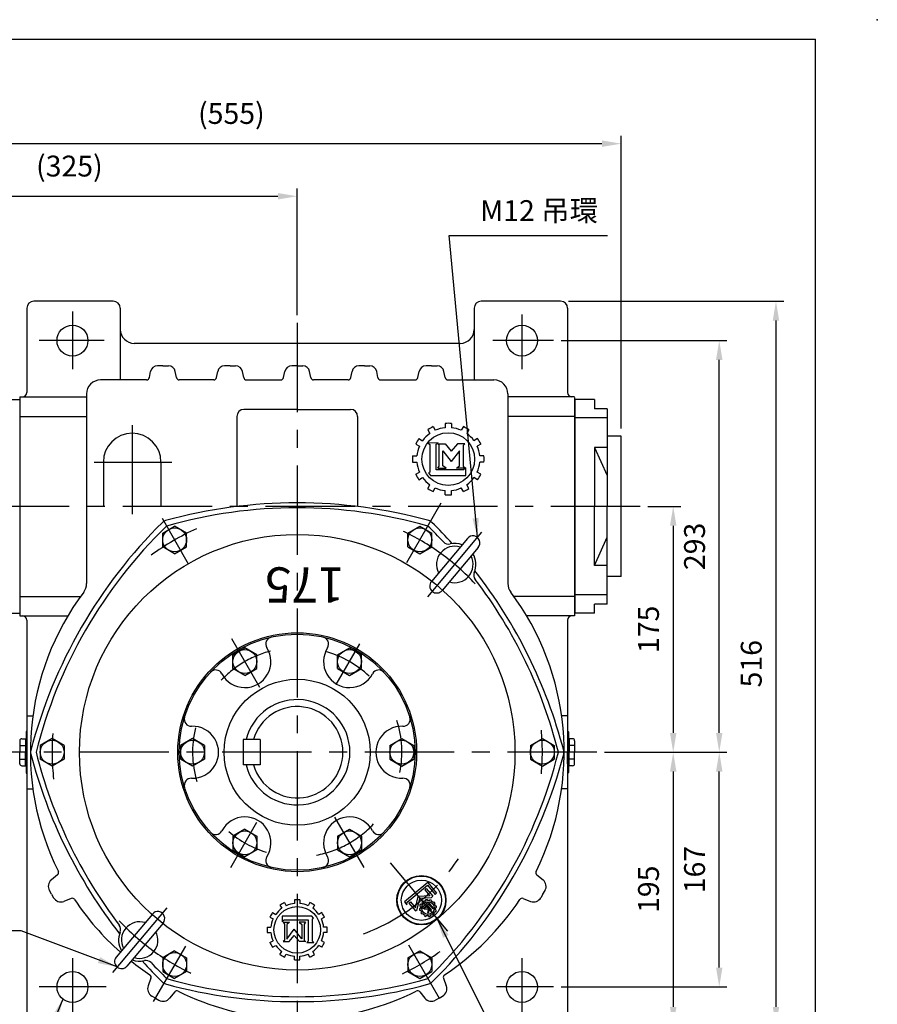
# Model space of a CAD drawing. Extents: x 0 to 1474, y 0 to 1072.
# Drawn here: x 863 to 1474, y 372 to 1072 of the extents above; entities that cross this region are included whole.
import ezdxf

# ---------------------------------------------------------------- set-up
doc = ezdxf.new("R2010")
doc.units = 0
doc.header["$LTSCALE"] = 2
doc.linetypes.add('CENTER', pattern=[50.8, 31.75, -6.35, 6.35, -6.35])
doc.layers.get('0').update_dxf_attribs({"linetype": 'CONTINUOUS'})
doc.layers.get('Defpoints').update_dxf_attribs({"linetype": 'CONTINUOUS'})
for name, color, linetype in [('BORDER', 5, 'CONTINUOUS'), ('CENTER', 6, 'CENTER'), ('DIM', 3, 'CONTINUOUS'), ('HACHURE', 1, 'CONTINUOUS'), ('HATCH', 2, 'CONTINUOUS'), ('MAIN', 7, 'CONTINUOUS')]:
    doc.layers.add(name, color=color, linetype=linetype)
doc.styles.add('CHINA', font='romanc.shx', dxfattribs={"bigfont": 'china.shx'})
doc.dimstyles.new('CHINA', dxfattribs={"dimtxt": 2.7, "dimasz": 2.3, "dimexe": 1.5, "dimexo": 1.5, "dimgap": 1.5, "dimtad": 1, "dimdec": 4, "dimlfac": -1, "dimzin": 9, "dimdsep": 46, "dimtxsty": 'CHINA', "dimcen": 0, "dimclrd": 256, "dimclre": 256, "dimclrt": 256, "dimadec": 0, "dimazin": 0, "dimtfac": 1, "dimtdec": 3, "dimtofl": 0, "dimtmove": 0, "dimatfit": 3, "dimfxl": 0, "dimtolj": 1, "dimtzin": 9, "dimarcsym": 0})

# ---------------------------------------------------------------- blocks, each defined once
blk = doc.blocks.new('*D2')
at = {"layer": 'Defpoints', "color": 0}
for p in [(1061.05, 946.84), (1061.05, 856.71), (736.65, 745.62)]:
    blk.add_point(p, dxfattribs=at)
at = {"layer": 'DIM', "color": 3, "lineweight": -2}
for p, q in [((736.65, 751.12), (736.65, 952.34)), ((750.4, 946.84), (1047.3, 946.84)), ((1061.05, 862.21), (1061.05, 952.34))]:
    blk.add_line(p, q, dxfattribs=at)
at = {"layer": 'DIM', "color": 3}
for points in [[(750.4, 949.13), (750.4, 944.55), (736.65, 946.84)], [(1047.3, 949.13), (1047.3, 944.55), (1061.05, 946.84)]]:
    blk.add_solid(points, dxfattribs=at)
at = {"layer": 'DIM', "color": 3, "insert": (898.85, 966.4), "char_height": 14.85, "attachment_point": 5, "style": 'CHINA'}
blk.add_mtext('(325)', dxfattribs=at)
blk = doc.blocks.new('*D3')
at = {"layer": 'Defpoints', "color": 0}
for p in [(1291.7, 984.27), (1291.7, 776.12), (736.65, 745.62)]:
    blk.add_point(p, dxfattribs=at)
at = {"layer": 'DIM', "color": 3, "lineweight": -2}
for p, q in [((736.65, 751.12), (736.65, 989.77)), ((1291.7, 781.62), (1291.7, 989.77)), ((750.4, 984.27), (1277.95, 984.27))]:
    blk.add_line(p, q, dxfattribs=at)
at = {"layer": 'DIM', "color": 3}
for points in [[(750.4, 986.56), (750.4, 981.98), (736.65, 984.27)], [(1277.95, 986.56), (1277.95, 981.98), (1291.7, 984.27)]]:
    blk.add_solid(points, dxfattribs=at)
at = {"layer": 'DIM', "color": 3, "insert": (1014.17, 1003.83), "char_height": 14.85, "attachment_point": 5, "style": 'CHINA'}
blk.add_mtext('(555)', dxfattribs=at)
blk = doc.blocks.new('*D10')
at = {"layer": 'Defpoints', "color": 0}
for p in [(1305.2, 726.12), (1274.35, 551.12), (1328.71, 551.12)]:
    blk.add_point(p, dxfattribs=at)
at = {"layer": 'DIM', "color": 3, "lineweight": -2}
for p, q in [((1310.7, 726.12), (1334.21, 726.12)), ((1328.71, 712.37), (1328.71, 564.87)), ((1279.85, 551.12), (1334.21, 551.12))]:
    blk.add_line(p, q, dxfattribs=at)
at = {"layer": 'DIM', "color": 3}
for points in [[(1326.42, 712.37), (1331, 712.37), (1328.71, 726.12)], [(1326.42, 564.87), (1331, 564.87), (1328.71, 551.12)]]:
    blk.add_solid(points, dxfattribs=at)
at = {"layer": 'DIM', "color": 3, "insert": (1313.04, 638.62), "char_height": 14.85, "attachment_point": 5, "rotation": 90, "style": 'CHINA'}
blk.add_mtext('175', dxfattribs=at)
blk = doc.blocks.new('*D11')
at = {"layer": 'Defpoints', "color": 0}
for p in [(1274.35, 551.12), (1246.55, 356.12), (1328.71, 356.12)]:
    blk.add_point(p, dxfattribs=at)
at = {"layer": 'DIM', "color": 3, "lineweight": -2}
for p, q in [((1279.85, 551.12), (1334.21, 551.12)), ((1328.71, 537.37), (1328.71, 369.87)), ((1252.05, 356.12), (1334.21, 356.12))]:
    blk.add_line(p, q, dxfattribs=at)
at = {"layer": 'DIM', "color": 3}
for points in [[(1326.42, 537.37), (1331, 537.37), (1328.71, 551.12)], [(1326.42, 369.87), (1331, 369.87), (1328.71, 356.12)]]:
    blk.add_solid(points, dxfattribs=at)
at = {"layer": 'DIM', "color": 3, "insert": (1313.04, 453.62), "char_height": 14.85, "attachment_point": 5, "rotation": 90, "style": 'CHINA'}
blk.add_mtext('195', dxfattribs=at)
blk = doc.blocks.new('*D12')
at = {"layer": 'Defpoints', "color": 0}
for p in [(1274.35, 551.12), (1361.48, 551.12), (1243.52, 384.12)]:
    blk.add_point(p, dxfattribs=at)
at = {"layer": 'DIM', "color": 3, "lineweight": -2}
for p, q in [((1279.85, 551.12), (1366.98, 551.12)), ((1361.48, 397.87), (1361.48, 537.37)), ((1249.02, 384.12), (1366.98, 384.12))]:
    blk.add_line(p, q, dxfattribs=at)
at = {"layer": 'DIM', "color": 3}
for points in [[(1359.19, 537.37), (1363.78, 537.37), (1361.48, 551.12)], [(1359.19, 397.87), (1363.78, 397.87), (1361.48, 384.12)]]:
    blk.add_solid(points, dxfattribs=at)
at = {"layer": 'DIM', "color": 3, "insert": (1345.81, 467.62), "char_height": 14.85, "attachment_point": 5, "rotation": 90, "style": 'CHINA'}
blk.add_mtext('167', dxfattribs=at)
blk = doc.blocks.new('*D13')
at = {"layer": 'Defpoints', "color": 0}
for p in [(1243.52, 844.12), (1361.48, 844.12), (1274.35, 551.12)]:
    blk.add_point(p, dxfattribs=at)
at = {"layer": 'DIM', "color": 3, "lineweight": -2}
for p, q in [((1249.02, 844.12), (1366.98, 844.12)), ((1361.48, 564.87), (1361.48, 830.37)), ((1279.85, 551.12), (1366.98, 551.12))]:
    blk.add_line(p, q, dxfattribs=at)
at = {"layer": 'DIM', "color": 3}
for points in [[(1359.19, 830.37), (1363.78, 830.37), (1361.48, 844.12)], [(1359.19, 564.87), (1363.78, 564.87), (1361.48, 551.12)]]:
    blk.add_solid(points, dxfattribs=at)
at = {"layer": 'DIM', "color": 3, "insert": (1345.81, 697.62), "char_height": 14.85, "attachment_point": 5, "rotation": 90, "style": 'CHINA'}
blk.add_mtext('293', dxfattribs=at)
blk = doc.blocks.new('*D14')
at = {"layer": 'Defpoints', "color": 0}
for p in [(1248.55, 872.12), (1246.55, 356.12), (1401.86, 356.12)]:
    blk.add_point(p, dxfattribs=at)
at = {"layer": 'DIM', "color": 3, "lineweight": -2}
for p, q in [((1254.05, 872.12), (1407.36, 872.12)), ((1401.86, 858.37), (1401.86, 369.87)), ((1252.05, 356.12), (1407.36, 356.12))]:
    blk.add_line(p, q, dxfattribs=at)
at = {"layer": 'DIM', "color": 3}
for points in [[(1399.57, 858.37), (1404.15, 858.37), (1401.86, 872.12)], [(1399.57, 369.87), (1404.15, 369.87), (1401.86, 356.12)]]:
    blk.add_solid(points, dxfattribs=at)
at = {"layer": 'DIM', "color": 3, "insert": (1386.19, 614.12), "char_height": 14.85, "attachment_point": 5, "rotation": 90, "style": 'CHINA'}
blk.add_mtext('516', dxfattribs=at)

msp = doc.modelspace()

# ---------------------------------------------------------------- linework, layer by layer
at = {"color": 3}
for p, q in [((1166.3271, 785.1351), (1166.3271, 782.1218)), ((1170.8271, 785.1351), (1170.8271, 782.1218)), ((1153.9283, 780.6071), (1155.435, 777.9975)), ((1157.8254, 782.8571), (1159.3321, 780.2475)), ((1179.3288, 782.8571), (1177.8222, 780.2475)), ((1183.226, 780.6071), (1181.7193, 777.9975)), ((1147.7046, 774.3834), (1150.3142, 772.8767)), ((1161.3147, 771.3877), (1154.1459, 771.1158)), ((1154.1459, 771.1158), (1155.3867, 770.1369)), ((1160.074, 770.3816), (1161.3147, 771.3877)), ((1189.4496, 774.3834), (1186.84, 772.8767)), ((1145.4546, 770.4863), (1148.0642, 768.9796)), ((1155.3867, 770.1369), (1155.3867, 750.3677)), ((1160.074, 752.108), (1160.074, 770.3816)), ((1161.0587, 770.6263), (1166.2581, 770.6263)), ((1162.0434, 769.6474), (1161.0587, 770.6263)), ((1162.0434, 754.8273), (1162.0434, 769.6474)), ((1164.7613, 765.7044), (1170.6894, 758.0361)), ((1164.7613, 755.072), (1164.7613, 765.7044)), ((1166.2581, 770.6263), (1170.6894, 765.4597)), ((1175.1207, 770.6263), (1170.6894, 765.4597)), ((1176.6175, 765.7044), (1170.6894, 758.0361)), ((1180.3201, 770.6263), (1175.1207, 770.6263)), ((1176.6175, 755.072), (1176.6175, 765.7044)), ((1179.3353, 769.6474), (1180.3201, 770.6263)), ((1179.3353, 754.8273), (1179.3353, 769.6474)), ((1191.6996, 770.4863), (1189.09, 768.9796)), ((1143.1766, 761.9846), (1146.1899, 761.9846)), ((1143.1766, 757.4846), (1146.1899, 757.4846)), ((1193.9777, 761.9846), (1190.9643, 761.9846)), ((1193.9777, 757.4846), (1190.9643, 757.4846)), ((1145.4546, 748.9829), (1148.0642, 750.4895)), ((1155.3867, 750.3677), (1154.4019, 749.8782)), ((1154.4019, 749.8782), (1155.879, 748.1651)), ((1179.3353, 752.108), (1160.074, 752.108)), ((1161.0587, 753.3317), (1162.0434, 754.8273)), ((1161.0587, 753.3317), (1166.9868, 753.3317)), ((1166.9868, 753.3317), (1164.7613, 755.072)), ((1174.392, 753.3317), (1176.6175, 755.072)), ((1180.3201, 753.3317), (1174.392, 753.3317)), ((1180.3201, 753.3317), (1179.3353, 754.8273)), ((1181.0684, 753.6036), (1179.3353, 752.108)), ((1181.0684, 748.1651), (1181.0684, 753.6036)), ((1191.6996, 748.9829), (1189.09, 750.4895)), ((1147.7046, 745.0857), (1150.3142, 746.5924)), ((1155.879, 748.1651), (1181.0684, 748.1651)), ((1189.4496, 745.0857), (1186.84, 746.5924)), ((1153.9283, 738.8621), (1155.435, 741.4717)), ((1157.8254, 736.6121), (1159.3321, 739.2217)), ((1166.3271, 734.334), (1166.3271, 737.3474)), ((1170.8271, 734.334), (1170.8271, 737.3474)), ((1179.3288, 736.6121), (1177.8222, 739.2217)), ((1183.226, 738.8621), (1181.7193, 741.4717)), ((1048.7439, 442.2324), (1050.0095, 440.0403)), ((1052.0174, 444.1224), (1053.283, 441.9303)), ((1059.1589, 446.0359), (1059.1589, 443.5047)), ((1062.9389, 446.0359), (1062.9389, 443.5047)), ((1070.0803, 444.1224), (1068.8147, 441.9303)), ((1073.3539, 442.2324), (1072.0883, 440.0403)), ((1043.516, 437.0045), (1045.708, 435.7389)), ((1078.5818, 437.0045), (1076.3897, 435.7389)), ((1041.626, 433.7309), (1043.818, 432.4653)), ((1071.4219, 434.4179), (1050.2628, 434.4179)), ((1050.2628, 434.4179), (1050.2628, 430.5159)), ((1050.2628, 430.5159), (1051.7186, 431.7722)), ((1051.1181, 430.0779), (1055.431, 430.0779)), ((1051.1181, 430.0779), (1051.9453, 428.8216)), ((1051.7186, 431.7722), (1068.925, 431.7722)), ((1051.9453, 428.8216), (1051.9453, 417.184)), ((1055.431, 430.0779), (1053.5616, 428.616)), ((1053.5616, 428.616), (1053.5616, 418.1401)), ((1066.8443, 430.0779), (1062.3981, 430.0779)), ((1062.3981, 430.0779), (1064.2675, 428.616)), ((1064.2675, 428.616), (1064.2675, 418.3126)), ((1066.8443, 430.0779), (1066.0171, 428.8216)), ((1066.0171, 428.8216), (1066.0171, 417.184)), ((1068.925, 431.7722), (1068.925, 416.5673)), ((1072.6627, 432.9788), (1071.4219, 434.4179)), ((1071.8355, 432.5677), (1072.6627, 432.9788)), ((1071.8355, 416.6161), (1071.8355, 432.5677)), ((1080.4718, 433.7309), (1078.2797, 432.4653)), ((1039.7124, 426.5895), (1042.2436, 426.5895)), ((1039.7124, 422.8095), (1042.2436, 422.8095)), ((1053.5616, 418.1401), (1058.9812, 425.1508)), ((1055.2589, 416.3617), (1058.9812, 420.7017)), ((1064.2675, 418.3126), (1058.9812, 425.1508)), ((1062.7035, 416.3617), (1058.9812, 420.7017)), ((1082.3853, 426.5895), (1079.8541, 426.5895)), ((1082.3853, 422.8095), (1079.8541, 422.8095)), ((1041.626, 415.668), (1043.818, 416.9336)), ((1043.516, 412.3945), (1045.708, 413.6601)), ((1051.9453, 417.184), (1051.1181, 416.3617)), ((1051.1181, 416.3617), (1055.2589, 416.3617)), ((1067.071, 416.3617), (1062.7035, 416.3617)), ((1066.0171, 417.184), (1066.8443, 416.3617)), ((1068.925, 416.5673), (1067.9194, 415.7518)), ((1067.9194, 415.7518), (1072.7639, 415.7518)), ((1072.7639, 415.7518), (1071.8355, 416.6161)), ((1078.5818, 412.3945), (1076.3897, 413.6601)), ((1080.4718, 415.668), (1078.2797, 416.9336)), ((1048.7439, 407.1666), (1050.0095, 409.3586)), ((1052.0174, 405.2766), (1053.283, 407.4686)), ((1070.0803, 405.2766), (1068.8147, 407.4686)), ((1073.3539, 407.1666), (1072.0883, 409.3586)), ((1059.1589, 403.363), (1059.1589, 405.8942)), ((1062.9389, 403.363), (1062.9389, 405.8942))]:
    msp.add_line(p, q, dxfattribs=at)
for p, q in [((867.5489, 559.3695), (868.0489, 559.3695)), ((1254.5489, 559.3695), (1254.0489, 559.3695)), ((867.5489, 542.8695), (868.0489, 542.8695)), ((1254.5489, 542.8695), (1254.0489, 542.8695))]:
    msp.add_line(p, q)
for centre, radius in [((1168.5771, 759.7346), 18.75), ((1061.0489, 424.6995), 16.5586)]:
    msp.add_circle(centre, radius, dxfattribs=at)
for centre, radius, start, end in [((1168.5771, 759.7346), 25.5, 84.937907, 95.062093), ((1168.5771, 759.7346), 22.5, 125.7391705, 144.2608295), ((1168.5771, 759.7346), 25.5, 114.937907, 125.062093), ((1168.5771, 759.7346), 22.5, 95.7391705, 114.2608295), ((1168.5771, 759.7346), 22.5, 65.7391705, 84.2608295), ((1168.5771, 759.7346), 25.5, 54.937907, 65.062093), ((1168.5771, 759.7346), 22.5, 35.7391705, 54.2608295), ((1168.5771, 759.7346), 25.5, 144.937907, 155.062093), ((1168.5771, 759.7346), 25.5, 24.937907, 35.062093), ((1168.5771, 759.7346), 22.5, 155.7391705, 174.2608295), ((1168.5771, 759.7346), 22.5, 5.7391705, 24.2608295), ((1168.5771, 759.7346), 25.5, 174.937907, 185.062093), ((1168.5771, 759.7346), 22.5, 185.7391705, 204.2608295), ((1168.5771, 759.7346), 22.5, 335.7391705, 354.2608295), ((1168.5771, 759.7346), 25.5, 354.937907, 5.062093), ((1168.5771, 759.7346), 25.5, 204.937907, 215.062093), ((1168.5771, 759.7346), 22.5, 215.7391705, 234.2608295), ((1168.5771, 759.7346), 22.5, 305.7391705, 324.2608295), ((1168.5771, 759.7346), 25.5, 324.937907, 335.062093), ((1168.5771, 759.7346), 25.5, 234.937907, 245.062093), ((1168.5771, 759.7346), 22.5, 245.7391705, 264.2608295), ((1168.5771, 759.7346), 22.5, 275.7391705, 294.2608295), ((1168.5771, 759.7346), 25.5, 294.937907, 305.062093), ((1168.5771, 759.7346), 25.5, 264.937907, 275.062093), ((1061.0489, 424.6995), 21.42, 114.937907, 125.062093), ((1061.0489, 424.6995), 18.9, 95.7391705, 114.2608295), ((1061.0489, 424.6995), 21.42, 84.937907, 95.062093), ((1061.0489, 424.6995), 18.9, 65.7391705, 84.2608295), ((1061.0489, 424.6995), 21.42, 54.937907, 65.062093), ((1061.0489, 424.6995), 21.42, 144.937907, 155.062093), ((1061.0489, 424.6995), 18.9, 125.7391705, 144.2608295), ((1061.0489, 424.6995), 18.9, 35.7391705, 54.2608295), ((1061.0489, 424.6995), 21.42, 24.937907, 35.062093), ((1061.0489, 424.6995), 18.9, 155.7391705, 174.2608295), ((1061.0489, 424.6995), 18.9, 5.7391705, 24.2608295), ((1061.0489, 424.6995), 21.42, 174.937907, 185.062093), ((1061.0489, 424.6995), 18.9, 185.7391705, 204.2608295), ((1061.0489, 424.6995), 18.9, 335.7391705, 354.2608295), ((1061.0489, 424.6995), 21.42, 354.937907, 5.062093), ((1061.0489, 424.6995), 21.42, 204.937907, 215.062093), ((1061.0489, 424.6995), 18.9, 215.7391705, 234.2608295), ((1061.0489, 424.6995), 18.9, 305.7391705, 324.2608295), ((1061.0489, 424.6995), 21.42, 324.937907, 335.062093), ((1061.0489, 424.6995), 21.42, 234.937907, 245.062093), ((1061.0489, 424.6995), 18.9, 245.7391705, 264.2608295), ((1061.0489, 424.6995), 18.9, 275.7391705, 294.2608295), ((1061.0489, 424.6995), 21.42, 294.937907, 305.062093), ((1061.0489, 424.6995), 21.42, 264.937907, 275.062093)]:
    msp.add_arc(centre, radius, start, end, dxfattribs=at)
at = {"layer": 'BORDER'}
for p, q in [((5.5, 1058.75), (1430, 1058.75)), ((1430, 19.25), (1430, 1058.75)), ((868.0489, 565.6195), (868.0489, 536.6195)), ((1254.0489, 565.6195), (1254.0489, 536.6195))]:
    msp.add_line(p, q, dxfattribs=at)
for centre, start, end in [((868.5489, 565.6195), 90, 180), ((1253.5489, 565.6195), 0, 90), ((868.5489, 536.6195), 180, 270), ((1253.5489, 536.6195), 270, 0)]:
    msp.add_arc(centre, 0.5, start, end, dxfattribs=at)
at = {"layer": 'CENTER'}
for p, q in [((901.0489, 864.8627), (901.0489, 823.7192)), ((1221.0489, 862.5665), (1221.0489, 823.7192)), ((1061.0489, 856.7056), (1061.0489, 335.2379)), ((923.5037, 844.1195), (877.3717, 844.1195)), ((1243.5159, 844.1195), (1200.2308, 844.1195)), ((943.5489, 784.024), (943.5489, 720.1267)), ((916.4546, 757.6195), (971.7408, 757.6195)), ((1305.1974, 726.1195), (725.5757, 726.1195)), ((1139.0521, 686.2251), (1163.5285, 728.6195)), ((983.7525, 685.0007), (965.0489, 717.3964)), ((1153.9317, 661.8129), (1192.4989, 707.7756)), ((1034.4667, 597.1611), (1014.3792, 631.9538)), ((1088.8618, 599.2929), (1105.5435, 628.1865)), ((1274.3455, 551.1195), (852.1278, 551.1195)), ((1087.664, 505.0207), (1108.4721, 468.9801)), ((1032.1495, 501.0644), (1013.612, 468.9565)), ((1127.1045, 472.3974), (1171.9119, 418.9981)), ((968.1661, 440.4261), (929.5988, 394.4634)), ((1140.234, 413.9668), (1162.0852, 376.1195)), ((981.4353, 413.2247), (958.5692, 373.6195)), ((901.0489, 404.5062), (901.0489, 346.9149)), ((1221.0489, 404.5062), (1221.0489, 346.9149)), ((924.9271, 384.1195), (877.3717, 384.1195)), ((1243.5159, 384.1195), (1203.0129, 384.1195))]:
    msp.add_line(p, q, dxfattribs=at)
for radius, start, end in [(174.5, 114.2887725, 126.5293757), (174.5, 43.4186856, 64.6788769), (74.5, 104.7964379, 136.5796903), (74.5, 46.6954099, 73.5269138), (74.5, 166.5845733, 196.2609054), (74.5, 348.8080242, 17.6194961), (174.5, 175.6451217, 186.2817017), (174.5, 354.9754926, 5.1788631), (74.5, 280.5272211, 316.7902406), (74.5, 229.1161509, 252.9070539), (137.5, 290.0656073, 326.5411029), (174.5, 223.4186856, 244.6788769), (174.5, 295.4172237, 305.6870784)]:
    msp.add_arc((1061.0489, 551.1195), radius, start, end, dxfattribs=at)
at = {"layer": 'DIM'}
msp.add_point((1474, 1072.5), dxfattribs=at)
at = {"layer": 'HACHURE'}
for p, q in [((1153.9383, 458.4556), (1137.4013, 444.5795)), ((1139.3821, 444.4231), (1153.7009, 456.438)), ((1153.7009, 456.438), (1159.1748, 449.9144)), ((1153.9383, 458.4556), (1160.3076, 450.865)), ((1155.4168, 448.9876), (1147.2532, 448.3852)), ((1152.9219, 454.2571), (1151.7913, 453.3084)), ((1151.7913, 453.3084), (1155.4168, 448.9876)), ((1152.9219, 454.2571), (1157.6438, 448.6297)), ((1157.6438, 448.6297), (1156.4099, 447.5944)), ((1159.1748, 449.9144), (1160.3076, 450.865)), ((1137.4013, 444.5795), (1139.0827, 442.5757)), ((1139.0827, 442.5757), (1139.3821, 444.4231)), ((1140.4862, 443.8222), (1141.6168, 444.7709)), ((1140.4862, 443.8222), (1145.2081, 438.1949)), ((1141.6168, 444.7709), (1145.2423, 440.4502)), ((1145.2423, 440.4502), (1147.2532, 448.3852)), ((1146.4419, 439.2302), (1148.4119, 447.0042)), ((1148.8898, 441.3799), (1148.212, 441.6265)), ((1156.4099, 447.5944), (1148.4119, 447.0042)), ((1149.3515, 442.6484), (1148.6738, 442.8951)), ((1150.1859, 443.84), (1149.7223, 444.3925)), ((1154.6023, 444.3834), (1150.0421, 440.557)), ((1150.5934, 439.8999), (1154.4937, 443.1726)), ((1151.2201, 444.7078), (1150.7564, 445.2603)), ((1152.5384, 445.3225), (1152.4131, 446.0329)), ((1154.0737, 441.9925), (1153.4083, 441.4342)), ((1153.8679, 445.5569), (1153.7426, 446.2673)), ((1156.679, 438.8877), (1154.0737, 441.9925)), ((1154.4937, 443.1726), (1157.5065, 439.5821)), ((1158.1665, 440.1358), (1154.6023, 444.3834)), ((1155.317, 445.4302), (1155.5637, 446.108)), ((1156.5856, 444.9684), (1156.8323, 445.6462)), ((1157.7771, 444.1341), (1158.3297, 444.5977)), ((1158.6449, 443.0999), (1159.1974, 443.5636)), ((1159.2597, 441.7816), (1159.97, 441.9068)), ((1145.2081, 438.1949), (1146.4419, 439.2302)), ((1148.763, 439.9308), (1148.0527, 439.8055)), ((1148.9975, 438.6013), (1148.2871, 438.476)), ((1149.6122, 437.2829), (1149.0597, 436.8193)), ((1150.48, 436.2488), (1149.9274, 435.7851)), ((1150.0421, 440.557), (1150.5934, 439.8999)), ((1152.0829, 440.3221), (1151.3521, 439.7089)), ((1151.3521, 439.7089), (1154.4274, 439.502)), ((1151.6715, 435.4144), (1151.4249, 434.7366)), ((1154.5157, 440.1145), (1152.0829, 440.3221)), ((1152.9401, 434.9527), (1152.6934, 434.2749)), ((1153.4083, 441.4342), (1154.5157, 440.1145)), ((1153.9092, 436.5636), (1154.4274, 439.502)), ((1154.8028, 437.3134), (1153.9092, 436.5636)), ((1154.3892, 434.8259), (1154.5145, 434.1156)), ((1154.8028, 437.3134), (1155.1712, 439.3332)), ((1155.1712, 439.3332), (1156.0136, 438.3293)), ((1155.7187, 435.0603), (1155.844, 434.35)), ((1156.679, 438.8877), (1156.0136, 438.3293)), ((1157.0371, 435.6751), (1157.5007, 435.1225)), ((1158.1665, 440.1358), (1157.5065, 439.5821)), ((1158.0712, 436.5428), (1158.5349, 435.9903)), ((1158.9056, 437.7344), (1159.5834, 437.4877)), ((1159.3673, 439.003), (1160.0451, 438.7563)), ((1159.4941, 440.4521), (1160.2044, 440.5773))]:
    msp.add_line(p, q, dxfattribs=at)
msp.add_circle((1154.1286, 440.1914), 4.4765, dxfattribs=at)
for radius, start, end in [(6.0881, 153.6344088, 166.3655912), (5.3718, 137.218586, 152.781414), (6.0881, 123.6344088, 136.3655912), (5.3718, 107.218586, 122.781414), (6.0881, 93.6344088, 106.3655912), (5.3718, 77.218586, 92.781414), (6.0881, 63.6344088, 76.3655912), (5.3718, 47.218586, 62.781414), (6.0881, 33.6344088, 46.3655912), (5.3718, 17.218586, 32.781414), (6.0881, 3.6344088, 16.3655912), (6.0881, 183.6344088, 196.3655912), (5.3718, 167.218586, 182.781414), (5.3718, 197.218586, 212.781414), (6.0881, 213.6344088, 226.3655912), (5.3718, 227.218586, 242.781414), (6.0881, 243.6344088, 256.3655912), (5.3718, 257.218586, 272.781414), (5.3718, 287.218586, 302.781414), (6.0881, 303.6344088, 316.3655912), (5.3718, 317.218586, 332.781414), (5.3718, 347.218586, 2.781414), (6.0881, 333.6344088, 346.3655912), (6.0881, 273.6344088, 286.3655912)]:
    msp.add_arc((1154.1286, 440.1914), radius, start, end, dxfattribs=at)
at = {"layer": 'HATCH'}
msp.add_line((1258.6989, 802.1195), (1258.6989, 650.1195), dxfattribs=at)
for centre, radius in [((1061.0489, 551.1195), 155), ((1149.4322, 445.7884), 14.3063)]:
    msp.add_circle(centre, radius, dxfattribs=at)
at = {"layer": 'MAIN', "color": 7}
for p, q in [((930.0489, 872.1195), (873.5489, 872.1195)), ((1248.5489, 872.1195), (1192.0489, 872.1195)), ((1177.0489, 842.1195), (945.0489, 842.1195)), ((953.8053, 816.1195), (921.0489, 816.1195)), ((1001.6073, 816.1195), (977.0846, 816.1195)), ((1024.8865, 816.1195), (1049.4093, 816.1195)), ((1097.2112, 816.1195), (1072.6885, 816.1195)), ((1120.4904, 816.1195), (1145.0132, 816.1195)), ((1168.2924, 816.1195), (1201.0489, 816.1195)), ((849.3989, 802.1195), (863.5489, 802.1195)), ((863.5489, 804.1195), (863.5489, 648.1195)), ((863.5489, 804.1195), (863.5489, 648.1195)), ((863.5489, 804.1195), (863.5489, 648.1195)), ((863.5489, 804.1195), (863.5489, 648.6195)), ((863.5489, 803.6195), (863.5489, 648.6195)), ((1258.5489, 803.6195), (1258.5489, 648.1195)), ((1272.6989, 802.1195), (1258.5489, 802.1195)), ((1272.6989, 802.1195), (1272.6989, 795.6195)), ((1281.6989, 795.6195), (1272.6989, 795.6195)), ((1281.6989, 795.6195), (1281.6989, 726.1195)), ((1281.6989, 789.1195), (1258.6989, 789.1195)), ((1281.6989, 789.1195), (1258.6989, 789.1195)), ((1291.6989, 776.1195), (1281.6989, 776.1195)), ((1291.6989, 676.1195), (1291.6989, 776.1195)), ((1272.6989, 768.1195), (1281.6989, 748.1195)), ((1281.6989, 768.1195), (1272.6989, 768.1195)), ((1272.6989, 768.1195), (1272.6989, 726.1195)), ((923.0489, 757.6195), (923.0489, 726.1195)), ((964.0489, 757.6195), (964.0489, 726.1195)), ((1272.6989, 684.1195), (1272.6989, 726.1195)), ((1281.6989, 656.6195), (1281.6989, 726.1195)), ((1272.6989, 684.1195), (1281.6989, 704.1195)), ((1281.6989, 684.1195), (1272.6989, 684.1195)), ((1291.6989, 676.1195), (1281.6989, 676.1195)), ((1281.6989, 663.1195), (1258.6989, 663.1195)), ((1281.6989, 663.1195), (1258.6989, 663.1195)), ((1272.6989, 650.1195), (1272.6989, 656.6195)), ((1281.6989, 656.6195), (1272.6989, 656.6195)), ((849.3989, 650.1195), (863.5489, 650.1195)), ((1272.6989, 650.1195), (1258.5489, 650.1195))]:
    msp.add_line(p, q, dxfattribs=at)
at = {"layer": 'MAIN'}
for p, q in [((868.5489, 867.1195), (868.5489, 807.1195)), ((935.0489, 867.1195), (935.0489, 852.1195)), ((935.0489, 867.1195), (935.0489, 816.1195)), ((1187.0489, 867.1195), (1187.0489, 816.1195)), ((1253.5489, 867.1195), (1253.5489, 807.1195)), ((955.7665, 817.7272), (956.6411, 822.1001)), ((965.445, 826.1195), (961.544, 826.1195)), ((965.445, 826.1195), (969.3459, 826.1195)), ((975.1234, 817.7272), (974.2488, 822.1001)), ((1003.5685, 817.7272), (1004.443, 822.1001)), ((1013.2469, 826.1195), (1009.3459, 826.1195)), ((1013.2469, 826.1195), (1017.1479, 826.1195)), ((1022.9254, 817.7272), (1022.0508, 822.1001)), ((1051.3704, 817.7272), (1052.245, 822.1001)), ((1061.0489, 826.1195), (1057.1479, 826.1195)), ((1061.0489, 826.1195), (1064.9499, 826.1195)), ((1070.7273, 817.7272), (1069.8528, 822.1001)), ((1099.1724, 817.7272), (1100.0469, 822.1001)), ((1108.8508, 826.1195), (1104.9499, 826.1195)), ((1108.8508, 826.1195), (1112.7518, 826.1195)), ((1118.5293, 817.7272), (1117.6547, 822.1001)), ((1146.9743, 817.7272), (1147.8489, 822.1001)), ((1156.6528, 826.1195), (1152.7518, 826.1195)), ((1156.6528, 826.1195), (1160.5538, 826.1195)), ((1166.3312, 817.7272), (1165.4567, 822.1001)), ((911.0489, 806.1195), (911.0489, 676.1155)), ((911.0489, 806.1195), (911.0489, 671.1195)), ((1211.0489, 806.1195), (1211.0489, 671.1195)), ((863.5489, 804.1195), (865.5489, 804.1195)), ((865.5489, 804.1195), (911.0489, 804.1195)), ((1256.5489, 804.1195), (1211.0489, 804.1195)), ((1258.5489, 804.1195), (1256.5489, 804.1195)), ((1061.0489, 795.1195), (1023.0489, 795.1195)), ((1061.0489, 795.1195), (1099.0489, 795.1195)), ((863.5489, 790.1685), (911.0489, 790.1685)), ((1018.0489, 790.1195), (1018.0489, 726.0056)), ((1104.0489, 790.1195), (1104.0489, 726.0056)), ((1258.5489, 790.1685), (1211.0489, 790.1685)), ((965.2989, 707.1484), (973.7989, 712.0559)), ((982.2989, 707.1484), (973.7989, 712.0559)), ((1139.7989, 707.1484), (1148.2989, 712.0559)), ((1148.2989, 712.0559), (1156.7989, 707.1484)), ((965.2989, 697.3334), (965.2989, 707.1484)), ((982.2989, 697.3334), (982.2989, 707.1484)), ((1139.7989, 697.3334), (1139.7989, 707.1484)), ((1182.2408, 703.3291), (1156.5293, 672.6873)), ((1156.7989, 697.3334), (1156.7989, 707.1484)), ((973.7989, 692.426), (965.2989, 697.3334)), ((973.7989, 692.426), (982.2989, 697.3334)), ((1139.7989, 697.3334), (1148.2989, 692.426)), ((1148.2989, 692.426), (1156.7989, 697.3334)), ((1189.9013, 696.9012), (1164.1898, 666.2594)), ((863.5489, 662.0705), (906.8092, 662.0705)), ((1258.5489, 662.0705), (1215.2885, 662.0705)), ((863.5489, 648.1195), (897.6751, 648.1195)), ((868.5489, 645.1195), (868.5489, 560.6688)), ((1258.5489, 648.1195), (1224.4227, 648.1195)), ((1253.5489, 645.1195), (1253.5489, 551.1195)), ((868.5489, 643.1195), (868.5489, 551.1195)), ((1015.2989, 620.5458), (1023.7989, 625.4533)), ((1032.2989, 620.5458), (1023.7989, 625.4533)), ((1089.7989, 620.5458), (1098.2989, 625.4533)), ((1098.2989, 625.4533), (1106.7989, 620.5458)), ((1015.2989, 610.7309), (1015.2989, 620.5458)), ((1032.2989, 610.7309), (1032.2989, 620.5458)), ((1089.7989, 610.7309), (1089.7989, 620.5458)), ((1106.7989, 610.7309), (1106.7989, 620.5458)), ((1023.7989, 605.8234), (1015.2989, 610.7309)), ((1023.7989, 605.8234), (1032.2989, 610.7309)), ((1089.7989, 610.7309), (1098.2989, 605.8234)), ((1098.2989, 605.8234), (1106.7989, 610.7309)), ((868.5489, 577.041), (872.8254, 577.041)), ((1253.5489, 577.041), (1249.2723, 577.041)), ((865.0489, 560.7695), (867.5489, 560.7695)), ((867.5489, 560.7695), (867.5489, 551.1195)), ((886.5489, 560.9344), (878.0489, 556.027)), ((895.0489, 556.027), (886.5489, 560.9344)), ((986.5489, 560.9344), (978.0489, 556.027)), ((995.0489, 556.027), (986.5489, 560.9344)), ((1127.0489, 556.027), (1135.5489, 560.9344)), ((1135.5489, 560.9344), (1144.0489, 556.027)), ((1227.0489, 556.027), (1235.5489, 560.9344)), ((1235.5489, 560.9344), (1244.0489, 556.027)), ((1254.5489, 560.7695), (1254.5489, 551.1195)), ((1257.0489, 560.7695), (1254.5489, 560.7695)), ((863.5489, 559.2695), (863.5489, 551.1195)), ((863.5489, 555.9445), (867.5489, 555.9445)), ((868.5489, 559.3695), (868.5489, 551.1195)), ((878.0489, 556.027), (878.0489, 546.212)), ((895.0489, 556.027), (895.0489, 546.212)), ((978.0489, 556.027), (978.0489, 546.212)), ((995.0489, 556.027), (995.0489, 546.212)), ((1034.5489, 560.1195), (1022.5489, 560.1195)), ((1022.5489, 560.1195), (1022.5489, 542.1195)), ((1034.5489, 560.1195), (1034.5489, 542.1195)), ((1127.0489, 556.027), (1127.0489, 546.212)), ((1144.0489, 556.027), (1144.0489, 546.212)), ((1227.0489, 556.027), (1227.0489, 546.212)), ((1244.0489, 556.027), (1244.0489, 546.212)), ((1253.5489, 559.3695), (1253.5489, 551.1195)), ((1258.5489, 555.9445), (1254.5489, 555.9445)), ((1258.5489, 559.2695), (1258.5489, 551.1195)), ((863.5489, 542.9695), (863.5489, 551.1195)), ((867.5489, 541.4695), (867.5489, 551.1195)), ((868.5489, 551.1195), (868.5489, 363.1195)), ((868.5489, 542.8695), (868.5489, 551.1195)), ((1253.5489, 551.1195), (1253.5489, 363.1195)), ((1253.5489, 542.8695), (1253.5489, 551.1195)), ((1254.5489, 541.4695), (1254.5489, 551.1195)), ((1258.5489, 542.9695), (1258.5489, 551.1195)), ((863.5489, 546.2945), (867.5489, 546.2945)), ((865.0489, 541.4695), (867.5489, 541.4695)), ((886.5489, 541.3045), (878.0489, 546.212)), ((895.0489, 546.212), (886.5489, 541.3045)), ((986.5489, 541.3045), (978.0489, 546.212)), ((995.0489, 546.212), (986.5489, 541.3045)), ((1034.5489, 542.1195), (1022.5489, 542.1195)), ((1127.0489, 546.212), (1135.5489, 541.3045)), ((1135.5489, 541.3045), (1144.0489, 546.212)), ((1227.0489, 546.212), (1235.5489, 541.3045)), ((1235.5489, 541.3045), (1244.0489, 546.212)), ((1258.5489, 546.2945), (1254.5489, 546.2945)), ((1257.0489, 541.4695), (1254.5489, 541.4695)), ((868.5489, 525.198), (872.8254, 525.198)), ((1253.5489, 525.198), (1249.2723, 525.198)), ((1023.7989, 496.4155), (1015.2989, 491.5081)), ((1015.2989, 491.5081), (1015.2989, 481.6931)), ((1023.7989, 496.4155), (1032.2989, 491.5081)), ((1032.2989, 491.5081), (1032.2989, 481.6931)), ((1089.7989, 491.5081), (1098.2989, 496.4155)), ((1089.7989, 491.5081), (1089.7989, 481.6931)), ((1098.2989, 496.4155), (1106.7989, 491.5081)), ((1106.7989, 491.5081), (1106.7989, 481.6931)), ((1106.7989, 491.5081), (1106.7989, 481.6931)), ((1015.2989, 481.6931), (1023.7989, 476.7856)), ((1032.2989, 481.6931), (1023.7989, 476.7856)), ((1089.7989, 481.6931), (1098.2989, 476.7856)), ((1098.2989, 476.7856), (1106.7989, 481.6931)), ((890.4898, 463.8959), (886.061, 460.2758)), ((1231.608, 463.8959), (1236.0367, 460.2758)), ((886.1117, 450.1195), (884.6621, 452.6303)), ((886.1117, 450.1195), (887.5614, 447.6086)), ((1235.986, 450.1195), (1234.5364, 447.6086)), ((1235.986, 450.1195), (1237.4356, 452.6303)), ((900.2315, 447.0227), (894.882, 444.9974)), ((1221.8663, 447.0227), (1227.2157, 444.9974)), ((957.908, 435.9795), (932.1965, 405.3378)), ((965.5684, 429.5517), (939.8569, 398.9099)), ((973.7989, 409.813), (965.2989, 404.9055)), ((973.7989, 409.813), (982.2989, 404.9055)), ((1139.7989, 404.9055), (1148.2989, 409.813)), ((1148.2989, 409.813), (1156.7989, 404.9055)), ((965.2989, 404.9055), (965.2989, 395.0906)), ((982.2989, 404.9055), (982.2989, 395.0906)), ((1139.7989, 404.9055), (1139.7989, 395.0906)), ((1156.7989, 404.9055), (1156.7989, 395.0906)), ((965.2989, 395.0906), (973.7989, 390.1831)), ((982.2989, 395.0906), (973.7989, 390.1831)), ((1139.7989, 395.0906), (1148.2989, 390.1831)), ((1148.2989, 390.1831), (1156.7989, 395.0906)), ((956.9521, 390.3021), (954.9268, 384.9526)), ((1165.1456, 390.3021), (1167.171, 384.9526)), ((973.8253, 380.5604), (970.2052, 376.1316)), ((1148.2724, 380.5604), (1151.8925, 376.1316)), ((960.0489, 376.1823), (957.538, 377.632)), ((960.0489, 376.1823), (962.5597, 374.7327)), ((1162.0489, 376.1823), (1159.538, 374.7327)), ((1162.0489, 376.1823), (1164.5597, 377.632))]:
    msp.add_line(p, q, dxfattribs=at)
for centre, radius in [((901.0489, 844.1195), 11), ((1221.0489, 844.1195), 11), ((973.7989, 702.2409), 8.5), ((1148.2989, 702.2409), 8.5), ((1061.0489, 551.1195), 85), ((1061.0489, 551.1195), 84), ((1061.0489, 551.1195), 84), ((1023.7989, 615.6384), 8.5), ((1098.2989, 615.6384), 8.5), ((1061.0489, 551.1195), 52), ((886.5489, 551.1195), 8.5), ((986.5489, 551.1195), 8.5), ((1135.5489, 551.1195), 8.5), ((1235.5489, 551.1195), 8.5), ((1023.7989, 486.6006), 8.5), ((1098.2989, 486.6006), 8.5), ((1149.4322, 445.7884), 17.5), ((1149.4322, 445.7884), 17.1937), ((973.7989, 399.998), 8.5), ((1148.2989, 399.998), 8.5), ((901.0489, 384.1195), 11), ((1221.0489, 384.1195), 11)]:
    msp.add_circle(centre, radius, dxfattribs=at)
for centre, radius, start, end in [((873.5489, 867.1195), 5, 90, 180), ((930.0489, 867.1195), 5, 0, 90), ((1192.0489, 867.1195), 5, 90, 180), ((1248.5489, 867.1195), 5, 0, 90), ((945.0489, 852.1195), 10, 180, 270), ((945.0489, 852.1195), 10, 180, 270), ((1177.0489, 852.1195), 10, 270, 0), ((961.544, 821.1195), 5, 90, 168.6900675), ((969.3459, 821.1195), 5, 11.3099325, 90), ((1009.3459, 821.1195), 5, 90, 168.6900675), ((1017.1479, 821.1195), 5, 11.3099325, 90), ((1057.1479, 821.1195), 5, 90, 168.6900675), ((1064.9499, 821.1195), 5, 11.3099325, 90), ((1104.9499, 821.1195), 5, 90, 168.6900675), ((1112.7518, 821.1195), 5, 11.3099325, 90), ((1152.7518, 821.1195), 5, 90, 168.6900675), ((1160.5538, 821.1195), 5, 11.3099325, 90), ((921.0489, 806.1195), 10, 90, 180), ((953.8053, 818.1195), 2, 270, 348.6900675), ((977.0846, 818.1195), 2, 191.3099325, 270), ((1001.6073, 818.1195), 2, 270, 348.6900675), ((1024.8865, 818.1195), 2, 191.3099325, 270), ((1049.4093, 818.1195), 2, 270, 348.6900675), ((1072.6885, 818.1195), 2, 191.3099325, 270), ((1097.2112, 818.1195), 2, 270, 348.6900675), ((1120.4904, 818.1195), 2, 191.3099325, 270), ((1145.0132, 818.1195), 2, 270, 348.6900675), ((1168.2924, 818.1195), 2, 191.3099325, 270), ((1201.0489, 806.1195), 10, 0, 90), ((865.5489, 807.1195), 3, 270, 0), ((1256.5489, 807.1195), 3, 180, 270), ((1023.0489, 790.1195), 5, 90, 180), ((1099.0489, 790.1195), 5, 0, 90), ((943.5489, 757.6195), 20.5, 0, 180), ((1061.0489, 373.6195), 355, 74.6889521, 105.3110479), ((1061.0489, 386.299), 338.8205, 74.0770721, 105.9229279), ((968.6282, 711.1968), 5, 105.3110479, 134.6889521), ((1153.4695, 711.1968), 5, 45.3110479, 74.6889521), ((1214.7684, 462.3695), 355, 134.6889521, 165.3110479), ((1203.7876, 468.7092), 338.8205, 134.0770721, 165.9229279), ((918.3101, 468.7092), 338.8205, 43.2495626, 45.9229279), ((907.3294, 462.3695), 355, 41.9495405, 45.3110479), ((1168.7408, 704.2873), 5, 223.2495626, 282.9279456), ((1186.0711, 700.1151), 5, 320, 140), ((1173.2153, 684.7942), 13, 72.6198649, 207.3801351), ((1173.2153, 684.7942), 15, 69.4712206, 102.9279456), ((1173.2153, 684.7942), 13, 252.6198649, 27.3801351), ((1173.2153, 684.7942), 15, 337.6484358, 30.5287794), ((907.3294, 462.3695), 355, 14.6889521, 37.878253), ((1191.7127, 677.1885), 5, 157.6484358, 217.3268188), ((918.3101, 468.7092), 338.8205, 14.0770721, 37.3268188), ((901.0489, 671.1195), 10, 323.1301024, 0), ((1160.3596, 669.4733), 5, 140, 320), ((1221.0489, 671.1195), 10, 180, 216.8698976), ((1061.0489, 551.1195), 190, 143.1301024, 206.5016956), ((1061.0489, 551.1195), 190, 333.4983044, 36.8698976), ((865.5489, 645.1195), 3, 0, 90), ((1256.5489, 645.1195), 3, 90, 180), ((1043.6698, 628.1842), 5, 102.7083601, 212.2668959), ((1078.428, 628.1842), 5, 327.7331041, 77.2916399), ((1023.7989, 615.6384), 18.5, 207.7331041, 32.2668959), ((1098.2989, 615.6384), 18.5, 147.7331041, 332.2668959), ((1002.9984, 604.7026), 5, 27.7331041, 137.2916399), ((1119.0993, 604.7026), 5, 42.7083601, 152.2668959), ((1061.0489, 551.1195), 37.5, 193.8865404, 166.1134596), ((1061.0489, 551.1195), 32.5, 196.0766498, 163.9233502), ((985.6193, 574.6011), 5, 162.7083601, 272.2668959), ((1136.4784, 574.6011), 5, 267.7331041, 17.2916399), ((986.5489, 551.1195), 18.5, 267.7331041, 92.2668959), ((1135.5489, 551.1195), 18.5, 87.7331041, 272.2668959), ((865.0489, 559.2695), 1.5, 90, 180), ((1257.0489, 559.2695), 1.5, 0, 90), ((876.2075, 551.1195), 5, 165.3110479, 194.6889521), ((1214.7684, 639.8695), 355, 194.6889521, 217.878253), ((1203.7876, 633.5297), 338.8205, 194.0770721, 217.3268188), ((918.3101, 633.5297), 338.8205, 314.0770721, 345.9229279), ((907.3294, 639.8695), 355, 314.6889521, 345.3110479), ((1245.8902, 551.1195), 5, 345.3110479, 14.6889521), ((865.0489, 542.9695), 1.5, 180, 270), ((1257.0489, 542.9695), 1.5, 270, 0), ((985.6193, 527.6379), 5, 87.7331041, 197.2916399), ((1136.4784, 527.6379), 5, 342.7083601, 92.2668959), ((1023.7989, 486.6006), 18.5, 327.7331041, 152.2668959), ((1098.2989, 486.6006), 18.5, 27.7331041, 212.2668959), ((1002.9984, 497.5364), 5, 222.7083601, 332.2668959), ((1119.0993, 497.5364), 5, 207.7331041, 317.2916399), ((1043.6698, 474.0548), 5, 147.7331041, 257.2916399), ((1078.428, 474.0548), 5, 282.7083601, 32.2668959), ((889.224, 465.4444), 2, 309.2626897, 26.5016956), ((1232.8737, 465.4444), 2, 153.4983044, 230.7373103), ((889.8583, 455.6303), 6, 129.2626897, 210), ((1232.2395, 455.6303), 6, 330, 50.7373103), ((892.7575, 450.6086), 6, 210, 290.7373103), ((900.9397, 445.1523), 2, 33.4983044, 110.7373103), ((1061.0489, 551.1195), 190, 213.4983044, 228.4920422), ((1061.0489, 551.1195), 190, 303.4983044, 326.5016956), ((1221.1581, 445.1523), 2, 69.2626897, 146.5016956), ((1229.3402, 450.6086), 6, 249.2626897, 330), ((961.7382, 432.7656), 5, 320, 140), ((930.3851, 425.0505), 5, 337.6484358, 37.3268188), ((948.8824, 417.4447), 13, 72.6198649, 207.3801351), ((948.8824, 417.4447), 15, 157.6484358, 210.5287794), ((948.8824, 417.4447), 13, 252.6198649, 27.3801351), ((936.0267, 402.1238), 5, 140, 320), ((1061.0489, 551.1195), 190, 231.5079578, 236.5016956), ((948.8824, 417.4447), 15, 249.4712206, 282.9279456), ((1214.7684, 639.8695), 355, 221.9495405, 225.3110479), ((953.3569, 397.9517), 5, 43.2495626, 102.9279456), ((1203.7876, 633.5297), 338.8205, 223.2495626, 225.9229279), ((955.0817, 391.0103), 2, 339.2626897, 56.5016956), ((1167.016, 391.0103), 2, 123.4983044, 200.7373103), ((968.6282, 391.0422), 5, 225.3110479, 254.6889521), ((1061.0489, 728.6195), 355, 254.6889521, 285.3110479), ((1061.0489, 715.94), 338.8205, 254.0770721, 285.9229279), ((1153.4695, 391.0422), 5, 285.3110479, 314.6889521), ((960.538, 382.8281), 6, 159.2626897, 240), ((975.3738, 379.2946), 2, 63.4983044, 140.7373103), ((1061.0489, 551.1195), 190, 243.4983044, 266.5016956), ((1061.0489, 551.1195), 190, 273.4983044, 296.5016956), ((1146.7239, 379.2946), 2, 39.2626897, 116.5016956), ((1161.5597, 382.8281), 6, 300, 20.7373103), ((965.5597, 379.9289), 6, 240, 320.7373103), ((1156.538, 379.9289), 6, 219.2626897, 300)]:
    msp.add_arc(centre, radius, start, end, dxfattribs=at)

# ---------------------------------------------------------------- texts
at = {"layer": 'DIM', "color": 5, "style": 'CHINA'}
msp.add_text('175', height=25, rotation=180, dxfattribs=at).set_placement((1094.6663, 682.6994))
at = {"layer": 'DIM', "color": 3, "insert": (1191.2329, 934.6877), "char_height": 14.85, "attachment_point": 4, "style": 'CHINA'}
msp.add_mtext('M12 吊環', dxfattribs=at)

# ---------------------------------------------------------------- dimensions: what is measured, and where the dimension line sits
at = {"layer": 'DIM'}
for base, p2, text, picture, middle in [((1291.6989, 984.2675), (1291.6989, 776.1195), '(555)', '*D3', (1014.1739, 1003.8318)), ((1061.0489, 946.84), (1061.0489, 856.7056), '(325)', '*D2', (898.8489, 966.4043))]:
    dim = msp.add_linear_dim(base=base, p1=(736.6489, 745.6195), p2=p2, text=text, dimstyle='CHINA', override={"dimscale": 5.5, "dimasz": 2.5, "dimexe": 1, "dimexo": 1, "dimdec": 3, "dimclrd": 3, "dimclre": 3, "dimclrt": 3, "dimadec": 2, "dimazin": 2, "dimtm": 1e-09, "dimtfac": 0.8, "dimtix": 1, "dimtofl": 1, "dimtolj": 0}, dxfattribs=at)
    dim.commit()
    dim.dimension.update_dxf_attribs({"geometry": picture, "text_midpoint": middle})
for base, p1, p2, override, picture, middle in [((1401.8619, 356.1195), (1248.5489, 872.1195), (1246.5489, 356.1195), {"dimscale": 5.5, "dimasz": 2.5, "dimexe": 1, "dimexo": 1, "dimdec": 3, "dimclrd": 3, "dimclre": 3, "dimclrt": 3, "dimadec": 2, "dimazin": 2, "dimtm": 1e-09, "dimtfac": 0.8, "dimtix": 1, "dimtofl": 1, "dimtolj": 0}, '*D14', (1386.1869, 614.1195)), ((1361.4842, 844.1195), (1274.3455, 551.1195), (1243.5159, 844.1195), {"dimscale": 5.5, "dimasz": 2.5, "dimexe": 1, "dimexo": 1, "dimdec": 3, "dimclrd": 3, "dimclre": 3, "dimclrt": 3, "dimadec": 2, "dimazin": 2, "dimtm": 1e-09, "dimtfac": 0.8, "dimtix": 1, "dimtofl": 1, "dimtmove": 1, "dimtolj": 0}, '*D13', (1345.8092, 697.6195)), ((1328.7108, 551.1195), (1305.1974, 726.1195), (1274.3455, 551.1195), {"dimscale": 5.5, "dimasz": 2.5, "dimexe": 1, "dimexo": 1, "dimdec": 3, "dimclrd": 3, "dimclre": 3, "dimclrt": 3, "dimadec": 2, "dimazin": 2, "dimtm": 1e-09, "dimtfac": 0.8, "dimtix": 1, "dimtofl": 1, "dimtolj": 0}, '*D10', (1313.0358, 638.6195)), ((1361.4842, 551.1195), (1243.5159, 384.1195), (1274.3455, 551.1195), {"dimscale": 5.5, "dimasz": 2.5, "dimexe": 1, "dimexo": 1, "dimdec": 3, "dimclrd": 3, "dimclre": 3, "dimclrt": 3, "dimadec": 2, "dimazin": 2, "dimtm": 1e-09, "dimtfac": 0.8, "dimtix": 1, "dimtofl": 1, "dimtolj": 0}, '*D12', (1345.8092, 467.6195)), ((1328.7108, 356.1195), (1274.3455, 551.1195), (1246.5489, 356.1195), {"dimscale": 5.5, "dimasz": 2.5, "dimexe": 1, "dimexo": 1, "dimdec": 3, "dimclrd": 3, "dimclre": 3, "dimclrt": 3, "dimadec": 2, "dimazin": 2, "dimtm": 1e-09, "dimtfac": 0.8, "dimtix": 1, "dimtofl": 1, "dimtmove": 1, "dimtolj": 0}, '*D11', (1313.0358, 453.6195))]:
    dim = msp.add_linear_dim(base=base, p1=p1, p2=p2, angle=90, dimstyle='CHINA', override=override, dxfattribs=at)
    dim.commit()
    dim.dimension.update_dxf_attribs({"geometry": picture, "text_midpoint": middle})

# ---------------------------------------------------------------- leaders
at = {"layer": 'DIM', "annotation_type": 0, "has_hookline": 1}
for points, hookline_direction, text_width in [([(1189.3466, 704.0857), (1169.2329, 919.0127), (1182.9829, 919.0127)], 0, 90.6911), ([(1160.681, 432.3826), (1257.0778, 240.3238), (1270.8278, 240.3238)], 0, 132.4125), ([(932.8127, 398.2936), (864.5954, 424.135), (850.8454, 424.135)], 1, 90.6911), ([(894.2284, 375.4892), (865.1612, 305.6504), (851.4112, 305.6504)], 1, 71.4214)]:
    msp.add_leader(points, dimstyle='CHINA', override={"dimscale": 5.5, "dimasz": 2.5, "dimexe": 1, "dimexo": 1, "dimgap": 1.5, "dimtad": 1, "dimdec": 3, "dimclrd": 3, "dimclre": 3, "dimclrt": 3, "dimadec": 2, "dimazin": 2, "dimtm": 1e-09, "dimtfac": 0.8, "dimtix": 1, "dimtofl": 1, "dimtolj": 0}, dxfattribs=dict(at, hookline_direction=hookline_direction, text_width=text_width))

doc.saveas('drawing.dxf')
